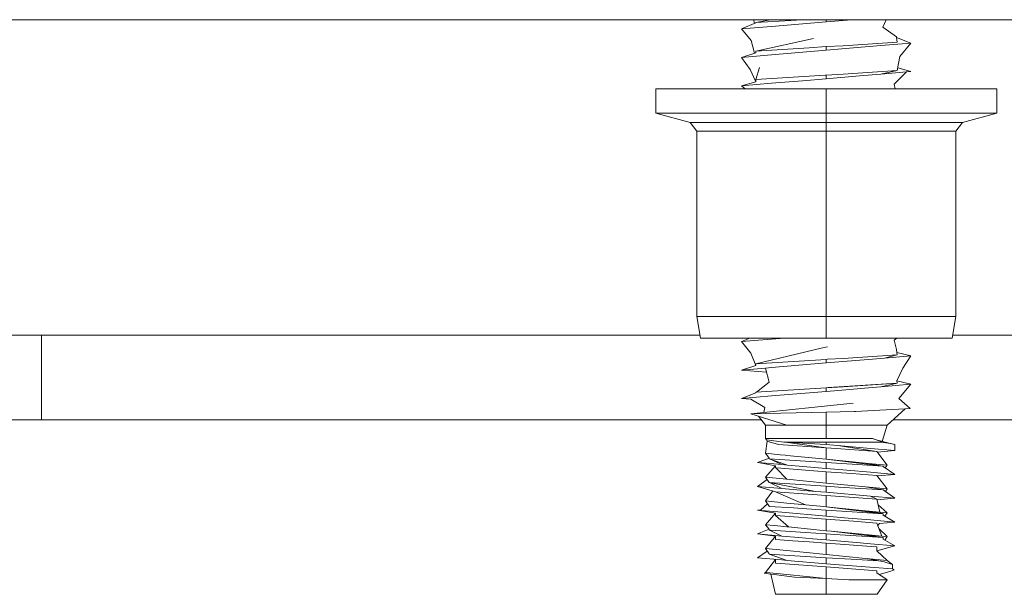
# Model space of a CAD drawing. Units: millimetres. Extents: x 967 to 9201, y -1548 to 1669.
# Drawn here: x 6817 to 6909, y -489 to -435 of the extents above; entities that cross this region are included whole.
import ezdxf

# ---------------------------------------------------------------- set-up
doc = ezdxf.new("R2010")
doc.units = ezdxf.units.MM
doc.layers.add('1', color=7, linetype='Continuous', true_color=0xffffff)

msp = doc.modelspace()

# ---------------------------------------------------------------- linework, layer by layer
at = {"layer": '1', "color": 18, "linetype": 'Continuous', "lineweight": 13}
for p, q in [((5753.388395, -434.94999), (7077.097758, -434.94999)), ((7077.097758, -434.94999), (5753.388395, -434.94999)), ((6885.577723, -435.287987), (6885.485422, -434.94999)), ((6885.706889, -435.226585), (6887.080076, -434.94999)), ((6890.085685, -434.951122), (6885.706889, -435.226585)), ((6890.103689, -434.94999), (6890.085685, -434.951122)), ((6892.300117, -435.150857), (6894.691322, -434.94999)), ((6892.300117, -435.150857), (6892.300117, -434.94999)), ((6897.925892, -434.94999), (6897.613036, -435.643222)), ((6885.705936, -435.232099), (6884.362685, -435.817625)), ((6884.362685, -435.817625), (6887.164581, -435.582246)), ((6884.362685, -435.817625), (6885.254371, -436.904664)), ((6885.705936, -435.232099), (6885.706889, -435.226585)), ((6892.300117, -435.150857), (6887.164581, -435.582246)), ((6898.893821, -436.565603), (6897.613036, -435.643222)), ((6885.56676, -438.097994), (6885.254371, -436.904664)), ((6885.706889, -437.893565), (6891.097057, -436.720307)), ((6898.885524, -436.559628), (6898.892867, -436.56009)), ((6898.892867, -436.56009), (6898.893821, -436.565603)), ((6898.90145, -436.622913), (6898.893821, -436.565603)), ((6898.90145, -436.622913), (6898.958194, -437.057431)), ((6900.237548, -437.15113), (6898.90145, -436.622913)), ((6890.693176, -437.579896), (6885.706889, -437.893565)), ((6892.300117, -437.817867), (6887.164581, -438.249226)), ((6892.300117, -437.478806), (6890.693176, -437.579896)), ((6892.300117, -437.817867), (6897.435176, -437.386508)), ((6893.879401, -437.390383), (6892.300117, -437.478806)), ((6892.300117, -437.817867), (6892.300117, -437.478806)), ((6893.879401, -437.390383), (6898.956287, -437.057521)), ((6897.435176, -437.386508), (6900.237548, -437.15113)), ((6898.956287, -437.057521), (6898.958194, -437.057431)), ((6900.237548, -437.15113), (6899.188506, -438.415821)), ((6884.362685, -438.484635), (6885.684955, -438.060041)), ((6884.362685, -438.484635), (6886.792171, -438.280518)), ((6884.362685, -438.484635), (6885.148036, -439.616586)), ((6885.684955, -438.060041), (6885.705936, -437.899108)), ((6885.705936, -437.899108), (6885.706889, -437.893565)), ((6886.792171, -438.280518), (6887.164581, -438.249226)), ((6898.958194, -439.724441), (6899.188506, -438.415821)), ((6885.678756, -440.775927), (6885.148036, -439.616586)), ((6885.706889, -440.560575), (6886.029231, -439.433451)), ((6893.879401, -440.057393), (6898.956287, -439.72453)), ((6897.435176, -440.053518), (6898.958194, -439.724441)), ((6898.956287, -439.72453), (6898.958194, -439.724441)), ((6899.002526, -439.472551), (6900.237548, -439.81811)), ((6885.705936, -440.566118), (6885.678756, -440.775927)), ((6885.705936, -440.566118), (6885.706889, -440.560575)), ((6892.208564, -440.151568), (6885.706889, -440.560575)), ((6892.300117, -440.484877), (6890.070426, -440.672155)), ((6892.300117, -440.145816), (6892.208564, -440.151568)), ((6893.879401, -440.057393), (6892.300117, -440.145816)), ((6892.300117, -440.145816), (6892.300117, -440.484877)), ((6895.406711, -440.223898), (6892.300117, -440.484877)), ((6895.406711, -440.223898), (6897.435176, -440.053518)), ((6899.834144, -439.851995), (6897.435176, -440.053518)), ((6899.834144, -439.851995), (6898.670184, -441.010679)), ((6900.237548, -439.81811), (6899.834144, -439.851995)), ((6880.984771, -441.449995), (6876.297939, -441.449995)), ((6876.297939, -443.720903), (6876.297939, -441.449995)), ((6880.984771, -441.449995), (6887.9146, -441.449995)), ((6885.678756, -440.775927), (6884.362685, -441.151615)), ((6887.164581, -440.916236), (6884.362685, -441.151615)), ((6884.362685, -441.151615), (6884.706351, -441.449995)), ((6887.164581, -440.916236), (6890.070426, -440.672155)), ((6887.914626, -441.449995), (6892.300117, -441.449995)), ((6892.300117, -441.449995), (6903.614986, -441.449995)), ((6892.300117, -441.818367), (6892.300117, -441.449995)), ((6898.780706, -441.449995), (6898.670184, -441.010679)), ((6908.301818, -441.449995), (6903.614986, -441.449995)), ((6908.301818, -443.720903), (6908.301818, -441.449995)), ((6892.300117, -443.151857), (6892.300117, -441.818382)), ((6892.300117, -443.720903), (6892.300117, -443.15186)), ((6876.297939, -443.720903), (6880.984771, -443.720903)), ((6879.524696, -444.585528), (6876.297939, -443.720903)), ((6892.300117, -443.720903), (6880.984771, -443.720903)), ((6892.300117, -444.585528), (6892.300117, -443.720903)), ((6903.614986, -443.720903), (6892.300117, -443.720903)), ((6903.614986, -443.720903), (6908.301818, -443.720903)), ((6905.075061, -444.585528), (6908.301818, -443.720903)), ((6879.524696, -444.585528), (6880.146014, -445.395167)), ((6892.300117, -444.585528), (6879.524696, -444.585528)), ((6905.075061, -444.585528), (6892.300117, -444.585528)), ((6892.300117, -444.585528), (6892.300117, -445.395167)), ((6905.075061, -444.585528), (6904.453742, -445.395167)), ((6880.146014, -445.395167), (6880.146014, -462.801273)), ((6892.300117, -445.395167), (6880.146014, -445.395167)), ((6892.300117, -445.395167), (6892.300117, -451.152857)), ((6904.453742, -445.395167), (6892.300117, -445.395167)), ((6904.453742, -445.395167), (6904.453742, -462.801273)), ((6892.300117, -451.152877), (6892.300117, -462.801273)), ((6880.146014, -462.801273), (6892.300117, -462.801273)), ((6880.146014, -462.801273), (6880.501735, -464.817996)), ((6892.300117, -462.801273), (6904.453742, -462.801273)), ((6892.300117, -462.801273), (6892.300117, -464.817996)), ((6904.453742, -462.801273), (6904.098499, -464.817996)), ((6818.656909, -464.559998), (6789.843755, -464.559998)), ((6880.456228, -464.559998), (6818.656909, -464.559998)), ((6818.656909, -464.559998), (6818.656909, -472.497489)), ((6911.385524, -464.559998), (6904.143945, -464.559998)), ((6880.501735, -464.817996), (6892.300117, -464.817996)), ((6884.362685, -465.154614), (6885.134955, -464.817996)), ((6884.362685, -465.154614), (6887.164581, -464.919235)), ((6884.362685, -465.154614), (6885.228622, -466.250087)), ((6888.369874, -464.817996), (6887.164581, -464.919235)), ((6892.300117, -464.817996), (6904.098499, -464.817996)), ((6898.907909, -464.817996), (6898.684966, -465.008135)), ((6898.893821, -465.902622), (6898.684966, -465.008135)), ((6885.684001, -467.406), (6885.228622, -466.250087)), ((6885.706889, -467.230584), (6891.832344, -465.782088)), ((6891.832362, -465.782084), (6892.41265, -465.644862)), ((6898.956287, -466.394539), (6893.879401, -466.727372)), ((6897.764671, -466.695811), (6898.958194, -466.39445)), ((6900.237548, -466.488119), (6897.764671, -466.695811)), ((6898.892867, -465.897079), (6898.892512, -465.897016)), ((6898.893821, -465.902622), (6898.892867, -465.897079)), ((6898.893821, -465.902622), (6898.92863, -466.168966)), ((6898.92863, -466.168966), (6898.958194, -466.39445)), ((6898.92863, -466.168966), (6900.237548, -466.488119)), ((6898.956287, -466.394539), (6898.958194, -466.39445)), ((6900.237548, -466.488119), (6899.475086, -467.65634)), ((6884.362685, -467.821624), (6885.684001, -467.406)), ((6885.663657, -467.4124), (6885.662092, -467.350387)), ((6885.684001, -467.406), (6885.705936, -467.236097)), ((6885.705936, -467.236097), (6885.706889, -467.230584)), ((6892.300117, -466.815825), (6885.706889, -467.230584)), ((6892.300117, -467.154886), (6887.164581, -467.586245)), ((6892.300117, -467.154886), (6897.435176, -466.723497)), ((6892.423618, -466.808881), (6892.300117, -466.815825)), ((6892.300117, -467.154886), (6892.300117, -466.815825)), ((6892.423618, -466.808881), (6893.879401, -466.727372)), ((6897.435176, -466.723497), (6897.764671, -466.695811)), ((6884.362685, -467.821624), (6886.609065, -467.632915)), ((6884.362685, -467.821624), (6886.708031, -468.018649)), ((6886.609065, -467.632915), (6887.164581, -467.586245)), ((6886.609065, -467.632915), (6886.950004, -468.961771)), ((6898.926723, -468.821074), (6899.475086, -467.65634)), ((6885.763484, -469.894004), (6886.950004, -468.961771)), ((6898.956287, -469.061519), (6892.492905, -469.472037)), ((6898.956287, -469.061519), (6893.879401, -469.394381)), ((6898.956287, -469.061519), (6897.435176, -469.390507)), ((6897.435176, -469.390507), (6900.237548, -469.155128)), ((6898.926723, -468.821074), (6900.237548, -469.155128)), ((6898.954856, -469.038274), (6898.926723, -468.821074)), ((6898.954856, -469.038274), (6898.958194, -469.06143)), ((6898.956287, -469.061519), (6898.958194, -469.06143)), ((6900.237548, -469.155128), (6899.114597, -470.490481)), ((6885.700691, -469.94334), (6884.362685, -470.488633)), ((6885.700691, -469.94334), (6885.705936, -469.903107)), ((6885.706889, -469.897564), (6885.705936, -469.903107)), ((6892.300117, -469.482835), (6885.706889, -469.897564)), ((6892.300117, -469.821866), (6887.164581, -470.253225)), ((6893.879401, -469.394381), (6892.300117, -469.482835)), ((6892.300117, -469.482835), (6892.300117, -469.821866)), ((6894.139278, -469.667341), (6892.300117, -469.821866)), ((6894.139278, -469.667341), (6896.598804, -469.460781)), ((6896.598804, -469.460781), (6897.435176, -469.390507)), ((6884.362685, -470.488633), (6887.164581, -470.253225)), ((6885.229099, -470.561411), (6884.362685, -470.488633)), ((6885.212886, -471.928026), (6894.809711, -470.918651)), ((6885.229099, -470.561411), (6886.522758, -471.325751)), ((6900.166976, -471.42988), (6899.114597, -470.490481)), ((6885.212886, -471.928026), (6892.300117, -471.772368)), ((6885.212886, -471.928026), (6888.602245, -472.986098)), ((6886.431448, -471.79986), (6886.522758, -471.325751)), ((6892.300117, -471.772368), (6894.914615, -471.713837)), ((6892.300117, -471.772368), (6892.300117, -472.986098)), ((6895.04956, -471.706535), (6894.914615, -471.713837)), ((6895.04956, -471.706535), (6896.731365, -471.615608)), ((6896.731365, -471.615608), (6899.694431, -471.455421)), ((6899.694431, -471.455421), (6898.01501, -472.986098)), ((6900.166976, -471.42988), (6899.694431, -471.455421)), ((6818.656909, -472.497489), (6784.250849, -472.497489)), ((6886.208207, -472.497489), (6818.656909, -472.497489)), ((6885.9452, -472.156636), (6886.585223, -472.986098)), ((6886.585223, -472.986098), (6886.585223, -474.256094)), ((6888.602245, -472.986098), (6886.585223, -472.986098)), ((6892.300117, -472.986098), (6888.602245, -472.986098)), ((6892.300117, -472.986098), (6892.300117, -474.256094)), ((6895.997512, -472.986098), (6892.300117, -472.986098)), ((6898.01501, -472.986098), (6895.997512, -472.986098)), ((6898.01501, -472.986098), (6897.537155, -474.511758)), ((6911.385524, -472.497489), (6898.5511, -472.497489)), ((6886.585223, -474.256094), (6886.705386, -474.355455)), ((6886.585223, -474.256094), (6887.905109, -474.256094)), ((6886.585223, -475.627686), (6886.741626, -474.480744)), ((6886.741626, -474.480744), (6886.705386, -474.355455)), ((6886.705386, -474.355455), (6887.174594, -474.420007)), ((6887.053001, -474.573608), (6886.741626, -474.480744)), ((6887.053001, -474.573608), (6887.711036, -474.769767)), ((6887.174594, -474.420007), (6888.332355, -474.57927)), ((6887.81594, -474.801059), (6887.711036, -474.769767)), ((6892.300117, -475.119706), (6887.81594, -474.801059)), ((6887.905109, -474.256094), (6888.5064, -474.256094)), ((6888.332355, -474.57927), (6888.436782, -474.593665)), ((6892.300117, -475.119706), (6888.436782, -474.593665)), ((6888.436782, -474.593665), (6892.300117, -474.593665)), ((6888.436782, -474.593665), (6892.300117, -474.819835)), ((6892.300117, -474.256094), (6888.5064, -474.256094)), ((6892.300117, -474.256094), (6896.647441, -474.256094)), ((6892.300117, -474.593665), (6897.598731, -474.593665)), ((6892.300117, -474.593665), (6892.300117, -474.819835)), ((6892.300117, -474.819835), (6893.347728, -474.910762)), ((6896.647441, -474.256094), (6897.598731, -474.593665)), ((6896.864258, -474.333033), (6898.321616, -474.720116)), ((6897.598731, -474.593665), (6897.655952, -474.603649)), ((6898.321616, -474.720116), (6897.655952, -474.603649)), ((6898.001869, -474.635189), (6898.728359, -474.791284)), ((6898.728359, -474.791284), (6898.321616, -474.720116)), ((6898.728359, -474.791284), (6898.738849, -475.378658)), ((6886.585223, -475.627686), (6886.951434, -476.08092)), ((6886.585223, -475.627686), (6887.985217, -475.764628)), ((6887.985217, -475.764628), (6888.470638, -475.812073)), ((6892.300117, -475.119706), (6893.661487, -475.219394)), ((6892.300117, -476.18651), (6892.300117, -475.119706)), ((6897.047031, -475.46729), (6893.347728, -474.910762)), ((6896.465766, -475.181367), (6893.347728, -474.910762)), ((6893.661487, -475.219394), (6897.047031, -475.46729)), ((6898.738849, -475.378658), (6896.465766, -475.181367)), ((6897.047031, -475.471939), (6897.047031, -475.46729)), ((6897.047031, -475.471939), (6898.01501, -476.745303)), ((6898.738849, -475.378658), (6897.085212, -475.522167)), ((6886.951434, -476.08092), (6885.860908, -476.496245)), ((6885.860908, -476.496245), (6885.908592, -476.500388)), ((6887.552726, -476.801659), (6885.908592, -476.500388)), ((6885.908592, -476.500388), (6888.134467, -476.693536)), ((6886.951434, -476.08092), (6886.951434, -476.123329)), ((6886.951434, -476.134117), (6886.951434, -476.123329)), ((6886.951434, -476.134117), (6886.951434, -476.138736)), ((6892.300117, -476.486351), (6886.951434, -476.138736)), ((6886.951434, -476.138736), (6888.662803, -476.739402)), ((6888.134467, -476.693536), (6886.989334, -476.152039)), ((6888.602721, -475.824978), (6888.470638, -475.812073)), ((6888.602721, -475.824978), (6892.300117, -476.18651)), ((6892.300117, -476.18651), (6895.997512, -476.548012)), ((6892.300117, -476.18651), (6897.648322, -476.833965)), ((6892.300117, -476.486351), (6897.648322, -476.833965)), ((6892.300117, -476.486351), (6892.300117, -477.055039)), ((6895.997512, -476.548012), (6897.56427, -476.82379)), ((6895.997512, -476.548012), (6896.276939, -476.57537)), ((6896.276939, -476.57537), (6898.01501, -476.745303)), ((6887.552726, -476.801659), (6886.585223, -477.86289)), ((6887.552726, -477.002676), (6887.552726, -476.801659)), ((6887.552726, -477.002676), (6888.022887, -477.041687)), ((6887.552726, -477.002676), (6887.552726, -477.007295)), ((6888.022887, -477.041687), (6887.552726, -477.007295)), ((6888.602721, -478.060182), (6887.557672, -477.007657)), ((6888.022887, -477.041687), (6892.300117, -477.35491)), ((6888.134467, -476.693536), (6888.662803, -476.739402)), ((6888.662803, -476.739402), (6892.300117, -477.055039)), ((6892.300117, -477.055039), (6894.225108, -477.22214)), ((6892.300117, -477.35491), (6894.708621, -477.53128)), ((6892.300117, -478.421684), (6892.300117, -477.35491)), ((6894.225108, -477.22214), (6896.465766, -477.416571)), ((6894.708621, -477.53128), (6897.047031, -477.702494)), ((6896.465766, -477.416571), (6898.738849, -477.613832)), ((6898.738849, -477.613832), (6897.085224, -477.757358)), ((6897.648322, -476.838584), (6897.648322, -476.833965)), ((6897.648322, -476.838584), (6897.648322, -476.8618)), ((6898.738849, -477.613832), (6897.648322, -476.8618)), ((6898.01501, -476.745303), (6897.836625, -476.991655)), ((6886.754115, -478.09645), (6885.860908, -478.731449)), ((6886.585223, -477.86289), (6886.951434, -478.369321)), ((6888.602721, -478.060182), (6886.585223, -477.86289)), ((6886.951434, -478.369321), (6886.951434, -478.37394)), ((6886.951434, -478.37394), (6891.299236, -479.203399)), ((6892.300117, -478.721555), (6886.951434, -478.37394)), ((6888.134467, -478.928711), (6886.967811, -478.377065)), ((6888.602721, -478.060182), (6892.300117, -478.421684)), ((6892.300117, -478.421684), (6892.992961, -478.489454)), ((6892.992961, -478.489454), (6895.997512, -478.783216)), ((6897.047031, -477.707113), (6897.047031, -477.702494)), ((6897.047031, -477.707113), (6898.01501, -478.980507)), ((6887.552726, -479.242499), (6885.860908, -478.731449)), ((6885.860908, -478.731449), (6888.134467, -478.928711)), ((6887.303126, -479.167102), (6886.585223, -480.098094)), ((6890.996444, -479.494627), (6887.552726, -479.242499)), ((6890.349376, -480.466183), (6887.552726, -479.242499)), ((6888.134467, -478.928711), (6891.299236, -479.203399)), ((6891.299236, -479.203399), (6892.300117, -479.290243)), ((6892.300117, -478.721555), (6893.458354, -478.796835)), ((6892.300117, -478.721555), (6892.300117, -479.290243)), ((6892.300117, -479.290243), (6896.465766, -479.651775)), ((6893.458354, -478.796835), (6897.648322, -479.069139)), ((6895.997512, -478.783216), (6898.01501, -478.980507)), ((6895.997512, -478.783216), (6897.648322, -479.069139)), ((6897.648322, -479.073788), (6897.648322, -479.069139)), ((6897.648322, -479.073788), (6898.738849, -479.849036)), ((6898.01501, -478.980507), (6897.845807, -479.214179)), ((6886.774004, -480.359158), (6886.158931, -480.940785)), ((6886.585223, -480.098094), (6886.951434, -480.604525)), ((6886.585223, -480.098094), (6888.602721, -480.295386)), ((6890.349376, -480.466183), (6888.602721, -480.295386)), ((6892.300117, -479.590084), (6890.996444, -479.494627)), ((6892.300117, -479.590084), (6897.047031, -479.937698)), ((6892.300117, -479.590084), (6892.300117, -480.656888)), ((6897.036203, -479.936905), (6896.465766, -479.651775)), ((6896.465766, -479.651775), (6898.738849, -479.849036)), ((6897.047031, -479.937698), (6897.047031, -479.942317)), ((6897.047031, -479.942317), (6897.340762, -481.149788)), ((6898.738849, -479.849036), (6897.05979, -479.994769)), ((6885.902393, -480.963047), (6885.860908, -480.966653)), ((6887.552726, -481.261636), (6885.860908, -480.966653)), ((6888.134467, -481.163915), (6885.860908, -480.966653)), ((6886.158931, -480.940785), (6885.902393, -480.963047)), ((6886.585223, -482.333298), (6887.530846, -481.257821)), ((6886.951434, -480.604525), (6886.951434, -480.609144)), ((6889.235008, -480.75756), (6886.951434, -480.609144)), ((6887.552726, -481.473054), (6887.552726, -481.261636)), ((6888.134467, -481.163915), (6892.300117, -481.525447)), ((6889.235008, -480.75756), (6891.317355, -480.892892)), ((6891.715991, -480.599786), (6890.349376, -480.466183)), ((6891.317355, -480.892892), (6892.300117, -480.956759)), ((6891.715991, -480.599786), (6892.300117, -480.656888)), ((6892.300117, -480.656888), (6895.997512, -481.01842)), ((6892.300117, -480.656888), (6897.648322, -481.304343)), ((6892.300117, -480.956759), (6897.648322, -481.304343)), ((6892.300117, -481.525447), (6892.300117, -480.956759)), ((6895.997512, -481.01842), (6897.340762, -481.149788)), ((6895.997512, -481.01842), (6897.564242, -481.294164)), ((6897.175253, -480.469415), (6898.01501, -481.215681)), ((6897.340762, -481.149788), (6898.01501, -481.215681)), ((6897.648322, -481.308963), (6897.648322, -481.304343)), ((6897.648322, -481.308963), (6897.648322, -481.434848)), ((6898.01501, -481.215681), (6897.793656, -481.521392)), ((6887.552726, -481.473054), (6887.552726, -481.477703)), ((6887.552726, -481.477703), (6888.74768, -482.544775)), ((6887.552726, -481.477703), (6892.300117, -481.825288)), ((6892.300117, -481.525447), (6894.348132, -481.703188)), ((6892.300117, -481.825288), (6892.300117, -482.892092)), ((6892.300117, -481.825288), (6894.849765, -482.011999)), ((6894.348132, -481.703188), (6896.465766, -481.886979)), ((6894.849765, -482.011999), (6897.047031, -482.172902)), ((6896.465766, -481.886979), (6898.738849, -482.08424)), ((6897.047031, -482.177521), (6897.047031, -482.172902)), ((6897.047031, -482.177521), (6897.517669, -483.402278)), ((6897.137306, -482.412447), (6897.298801, -482.209201)), ((6898.738849, -482.08424), (6897.298801, -482.209201)), ((6897.648322, -481.434848), (6898.738849, -482.08424)), ((6886.951434, -482.734527), (6885.860908, -483.201857)), ((6887.453544, -482.418235), (6886.585223, -482.333298)), ((6886.585223, -482.333298), (6886.951434, -482.734527)), ((6886.913945, -482.693452), (6886.905403, -482.754253)), ((6886.951434, -482.839699), (6886.951434, -482.734527)), ((6886.951434, -482.839699), (6886.951434, -482.844348)), ((6887.062537, -482.851531), (6886.951434, -482.844348)), ((6888.134467, -483.399119), (6886.962823, -482.845085)), ((6887.062537, -482.851531), (6890.336978, -483.064379)), ((6887.453544, -482.418235), (6888.602721, -482.53059)), ((6888.74768, -482.544775), (6888.602721, -482.53059)), ((6888.74768, -482.544775), (6891.092765, -482.774045)), ((6892.300117, -483.191933), (6890.336978, -483.064379)), ((6891.092765, -482.774045), (6892.300117, -482.892092)), ((6892.300117, -482.892092), (6892.775523, -482.938613)), ((6892.775523, -482.938613), (6897.648322, -483.539547)), ((6892.775523, -482.938613), (6895.997512, -483.253624)), ((6897.258662, -482.728256), (6898.01501, -483.450885)), ((6888.134467, -483.399119), (6885.860908, -483.201857)), ((6887.552726, -483.39894), (6885.860908, -483.201857)), ((6887.552726, -483.39894), (6886.585223, -484.568502)), ((6887.552726, -483.708258), (6887.552726, -483.39894)), ((6887.552726, -483.39894), (6887.552726, -483.708258)), ((6887.552726, -483.708258), (6889.164436, -483.830895)), ((6887.552726, -483.708258), (6887.552726, -483.712877)), ((6889.164436, -483.830895), (6887.552726, -483.712877)), ((6888.134467, -483.399119), (6889.731872, -483.537759)), ((6889.164436, -483.830895), (6890.681255, -483.941968)), ((6891.04222, -483.651514), (6889.731872, -483.537759)), ((6892.300117, -484.060492), (6890.681255, -483.941968)), ((6891.04222, -483.651514), (6892.300117, -483.760651)), ((6892.300117, -483.191933), (6893.105972, -483.244325)), ((6892.300117, -483.191933), (6892.300117, -483.760651)), ((6892.300117, -483.760651), (6893.30672, -483.848031)), ((6892.300117, -485.127296), (6892.300117, -484.060492)), ((6892.300117, -484.060492), (6893.610942, -484.156515)), ((6893.105972, -483.244325), (6897.648322, -483.539547)), ((6893.30672, -483.848031), (6895.483959, -484.036948)), ((6895.483959, -484.036948), (6896.465766, -484.122183)), ((6895.483959, -484.036948), (6896.465805, -484.122164)), ((6895.997512, -483.253624), (6897.560628, -483.528732)), ((6895.997512, -483.253624), (6897.517669, -483.402278)), ((6897.517669, -483.402278), (6898.01501, -483.450885)), ((6897.648322, -483.544167), (6897.648322, -483.539547)), ((6897.648322, -483.544167), (6897.648322, -483.689751)), ((6897.648322, -483.689751), (6898.738849, -484.319444)), ((6898.01501, -483.450885), (6897.784939, -483.768636)), ((6885.860908, -485.437061), (6886.763821, -484.815469)), ((6886.585223, -484.568502), (6886.951434, -485.074903)), ((6886.585223, -484.568502), (6888.602721, -484.765794)), ((6888.602721, -484.765794), (6890.439975, -484.945442)), ((6892.300117, -485.127296), (6890.439975, -484.945442)), ((6896.102893, -484.338965), (6893.610942, -484.156515)), ((6896.102893, -484.338965), (6897.047031, -484.408106)), ((6896.465766, -484.122183), (6898.738849, -484.319444)), ((6896.465815, -484.122165), (6898.738849, -484.319444)), ((6897.047031, -484.78901), (6898.738849, -484.319444)), ((6897.047031, -484.412725), (6897.047031, -484.408106)), ((6897.047031, -484.412725), (6897.047031, -484.78901)), ((6897.047031, -484.78901), (6898.01501, -485.686089)), ((6885.860908, -485.437061), (6888.134467, -485.634323)), ((6886.585223, -486.803706), (6887.535834, -485.582383)), ((6886.951434, -485.074903), (6886.951434, -485.079552)), ((6886.951434, -485.079552), (6889.366138, -485.236462)), ((6888.632285, -485.677536), (6886.951434, -485.079552)), ((6887.552726, -485.943462), (6887.552726, -485.583849)), ((6887.552726, -485.583849), (6887.552726, -485.943462)), ((6888.134467, -485.634323), (6888.632285, -485.677536)), ((6888.632285, -485.677536), (6892.300117, -485.995855)), ((6892.300117, -485.427137), (6889.366138, -485.236462)), ((6892.300117, -485.127296), (6895.997512, -485.488798)), ((6892.300117, -485.427137), (6894.635665, -485.56229)), ((6892.300117, -485.995855), (6892.300117, -485.427137)), ((6894.635665, -485.56229), (6897.193897, -485.731597)), ((6895.997512, -485.488798), (6897.613513, -485.771234)), ((6895.997512, -485.488798), (6896.362769, -485.524531)), ((6898.01501, -485.686089), (6896.362769, -485.524531)), ((6897.193897, -485.731597), (6897.469508, -485.757615)), ((6897.469508, -485.757615), (6897.613513, -485.771234)), ((6897.733199, -485.811199), (6897.613513, -485.771234)), ((6898.523795, -486.074861), (6897.733199, -485.811199)), ((6898.01501, -485.686089), (6898.523795, -486.074861)), ((6886.585223, -486.803706), (6886.463153, -486.873682)), ((6886.585223, -486.803706), (6887.018668, -486.846115)), ((6887.018668, -486.846115), (6888.602721, -487.000968)), ((6887.552726, -485.943462), (6887.552726, -485.948081)), ((6887.991416, -485.980179), (6887.552726, -485.948081)), ((6887.991416, -485.980179), (6892.300117, -486.295696)), ((6892.300117, -485.995855), (6896.804797, -486.336525)), ((6892.300117, -486.295696), (6897.047031, -486.64331)), ((6892.300117, -487.3625), (6892.300117, -486.295696)), ((6896.804797, -486.336525), (6898.529517, -486.46694)), ((6897.047031, -486.64331), (6897.047031, -486.855592)), ((6897.047031, -486.64331), (6897.047031, -486.647929)), ((6897.047031, -486.855592), (6897.047031, -486.647929)), ((6898.271549, -486.736323), (6897.271619, -487.005288)), ((6898.620116, -486.592676), (6898.271549, -486.736323)), ((6898.529517, -486.46694), (6898.523795, -486.074861)), ((6898.529517, -486.46694), (6898.659217, -486.576463)), ((6898.620116, -486.592676), (6898.659217, -486.576463)), ((6886.463153, -486.873682), (6887.108314, -486.957933)), ((6886.463153, -486.873682), (6887.109655, -486.963883)), ((6887.108314, -486.957933), (6887.537467, -488.861109)), ((6887.421119, -486.998762), (6887.108314, -486.957933)), ((6887.421119, -486.998762), (6889.329898, -487.247999)), ((6888.602721, -487.000968), (6892.300117, -487.3625)), ((6892.300117, -487.393583), (6889.329898, -487.247999)), ((6892.300117, -487.3625), (6894.421565, -487.500782)), ((6892.300117, -487.393583), (6894.421565, -487.500782)), ((6892.300117, -487.393583), (6892.300117, -488.861109)), ((6894.421565, -487.500782), (6896.2798, -487.500782)), ((6898.01501, -487.500782), (6896.2798, -487.500782)), ((6897.047031, -486.855592), (6898.01501, -487.500782)), ((6898.01501, -487.500782), (6897.062289, -488.861109)), ((6887.537467, -488.861109), (6892.300117, -488.861109)), ((6892.300117, -488.861109), (6897.062289, -488.861109))]:
    msp.add_line(p, q, dxfattribs=at)

doc.saveas('drawing.dxf')
